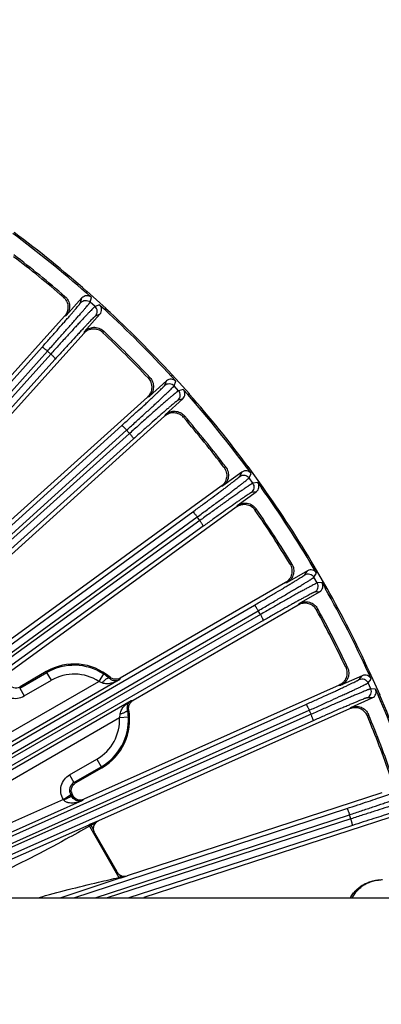
# Model space of a CAD drawing. Units: inches. Extents: x 0 to 17, y 0 to 11.
# Drawn here: x 5.1 to 5.7, y 7.5 to 9.2 of the extents above; entities that cross this region are included whole.
import ezdxf

# ---------------------------------------------------------------- set-up
doc = ezdxf.new("R2010")
doc.units = ezdxf.units.IN
doc.header["$LTSCALE"] = 0.935
doc.header["$MEASUREMENT"] = 0
doc.layers.get('0').update_dxf_attribs({"linetype": 'CONTINUOUS'})
doc.layers.add('7_ALL_FEATURES', color=7, linetype='CONTINUOUS')
doc.styles.get("Standard").update_dxf_attribs({"font": 'txt', "width": 0.8})
doc.styles.add('TEXTSTYLE_1', font='gdt', dxfattribs={"width": 0.8})
doc.dimstyles.new('DIMSTYLE_5', dxfattribs={"dimtxt": 0.25, "dimasz": 0.1875, "dimexe": 0.125, "dimexo": 0.0625, "dimgap": 0.09, "dimtad": 0, "dimtih": 1, "dimtoh": 1, "dimdec": 1, "dimlfac": 4, "dimzin": 4, "dimdsep": 46, "dimtxsty": 'STANDARD', "dimblk": '_FILLED', "dimblk1": '_FILLED', "dimblk2": '_FILLED', "dimcen": 0.09, "dimadec": 0, "dimazin": 0, "dimtp": 0.001, "dimtm": 0.001, "dimtfac": 1, "dimtdec": 1, "dimtmove": 0, "dimatfit": 2, "dimldrblk": '_FILLED', "dimfxl": 1, "dimtolj": 1, "dimtzin": 4, "dimarcsym": 0})

# ---------------------------------------------------------------- blocks, each defined once
blk = doc.blocks.new('_FILLED')
at = {"color": 0, "linetype": 'BYBLOCK'}
blk.add_solid([(0, 0), (-1, 0.1667), (-1, -0.1667)], dxfattribs=at)
blk = doc.blocks.new('*D10')
at = {"color": 2, "linetype": 'CONTINUOUS'}
for p, q in [((4.1952, 5.2375), (4.3312, 4.3272)), ((4.3312, 4.3272), (4.4562, 4.3272))]:
    blk.add_line(p, q, dxfattribs=at)
at = {"color": 2, "linetype": 'CONTINUOUS', "xscale": 0.1875, "yscale": 0.1875, "zscale": 0.1875, "rotation": 98.4978350535}
blk.add_blockref('_FILLED', (4.1952, 5.2375), dxfattribs=at)
at = {"color": 2, "linetype": 'CONTINUOUS', "insert": (4.5812, 4.4522), "char_height": 0.25, "width": 1.133333, "attachment_point": 1, "line_spacing_factor": 0.9, "style": 'TEXTSTYLE_1'}
blk.add_mtext('{\\Fgdt;n}\\Ftxt;16.0\\P[406]', dxfattribs=at)

msp = doc.modelspace()

# ---------------------------------------------------------------- linework, layer by layer
at = {"color": 7, "linetype": 'CONTINUOUS'}
msp.add_line((1.7727, 7.653), (6.0267, 7.653), dxfattribs=at)
at = {"color": 3, "linetype": 'CONTINUOUS'}
msp.add_open_spline([(5.6839, 7.6531), (5.6852, 7.6555), (5.6882, 7.66), (5.6936, 7.6662), (5.6998, 7.6715), (5.7065, 7.6761), (5.7139, 7.6797), (5.7216, 7.6823), (5.7296, 7.6839), (5.735, 7.6843), (5.7377, 7.6843)], degree=3, knots=[0, 0, 0, 0, 0.125192, 0.250321, 0.375388, 0.500397, 0.625349, 0.750246, 0.875171, 1, 1, 1, 1], dxfattribs=at)
at = {"color": 7, "linetype": 'CONTINUOUS'}
msp.add_open_spline([(5.7404, 7.6843), (5.7377, 7.6843), (5.7323, 7.6839), (5.7243, 7.6823), (5.7166, 7.6797), (5.7093, 7.6761), (5.7025, 7.6715), (5.6964, 7.6662), (5.691, 7.66), (5.6879, 7.6555), (5.6866, 7.6531)], degree=3, knots=[0, 0, 0, 0, 0.124829, 0.249754, 0.374651, 0.499603, 0.624612, 0.749679, 0.874808, 1, 1, 1, 1], dxfattribs=at)
at = {"layer": '7_ALL_FEATURES', "color": 9, "linetype": 'CONTINUOUS'}
for p, q in [((5.1797, 8.707), (5.1827, 8.7082)), ((5.2268, 8.6981), (5.229, 8.7062)), ((5.2102, 8.6972), (5.2125, 8.7054)), ((5.2354, 8.6903), (5.2268, 8.6981)), ((5.2433, 8.6934), (5.2354, 8.6903)), ((5.182, 8.6736), (5.1848, 8.6747)), ((5.2441, 8.6768), (5.2363, 8.6737)), ((5.2165, 8.6461), (5.2157, 8.6432)), ((5.2501, 8.6475), (5.2492, 8.6444)), ((5.1577, 8.6068), (4.5183, 7.8989)), ((4.5239, 7.93), (5.1425, 8.6192)), ((4.5333, 7.9229), (5.1519, 8.6121)), ((5.1577, 8.6068), (5.1519, 8.6121)), ((5.1657, 8.5982), (4.5264, 7.8903)), ((5.3286, 8.5651), (5.3317, 8.5659)), ((5.3579, 8.5521), (5.361, 8.56)), ((5.3745, 8.5512), (5.3776, 8.5591)), ((5.3822, 8.5426), (5.3745, 8.5512)), ((5.3904, 8.5449), (5.3822, 8.5426)), ((5.3274, 8.5315), (5.3303, 8.5323)), ((5.3895, 8.5283), (5.3814, 8.526)), ((5.3588, 8.5006), (5.3577, 8.4979)), ((5.3924, 8.4985), (5.3912, 8.4955)), ((5.2962, 8.4677), (4.5706, 7.8164)), ((4.5723, 7.8402), (5.2824, 8.4816)), ((4.5809, 7.8322), (5.291, 8.4735)), ((5.2962, 8.4677), (5.291, 8.4735)), ((5.3033, 8.4583), (4.5777, 7.807)), ((5.4619, 8.4083), (5.465, 8.4088)), ((5.4896, 8.3923), (5.4935, 8.3999)), ((5.506, 8.3897), (5.5099, 8.3973)), ((5.5128, 8.3804), (5.506, 8.3897)), ((5.5212, 8.3818), (5.5128, 8.3804)), ((5.4572, 8.3751), (5.4601, 8.3756)), ((5.5186, 8.3654), (5.5102, 8.364)), ((4.618, 7.7549), (5.4072, 8.3301)), ((5.4852, 8.3411), (5.4838, 8.3384)), ((5.5183, 8.3354), (5.5168, 8.3326)), ((5.4195, 8.3149), (4.6213, 7.7369)), ((4.6258, 7.746), (5.4149, 8.3212)), ((5.4195, 8.3149), (5.4149, 8.3212)), ((5.4255, 8.3048), (4.6274, 7.7268)), ((5.578, 8.2385), (5.5811, 8.2387)), ((5.6039, 8.2197), (5.6086, 8.2268)), ((5.5698, 8.2059), (5.5728, 8.2061)), ((5.62, 8.2154), (5.6246, 8.2225)), ((5.6258, 8.2054), (5.62, 8.2154)), ((5.6342, 8.2059), (5.6258, 8.2054)), ((5.6299, 8.1898), (5.6215, 8.1893)), ((4.6624, 7.6722), (5.5154, 8.1664)), ((4.6691, 7.6625), (5.5222, 8.1567)), ((5.5261, 8.15), (5.5222, 8.1567)), ((5.5941, 8.1692), (5.5925, 8.1667)), ((5.6265, 8.1601), (5.6247, 8.1575)), ((5.5261, 8.15), (4.6715, 7.6584)), ((5.531, 8.1393), (4.6857, 7.653)), ((5.1587, 8.0347), (5.1499, 8.05)), ((5.6757, 8.0574), (5.6789, 8.0573)), ((4.9519, 7.8652), (5.242, 8.0327)), ((5.2779, 8.0356), (4.9597, 7.8518)), ((5.1031, 8.0205), (5.151, 8.0482)), ((5.1108, 8.0071), (5.1587, 8.0347)), ((5.2504, 8.0457), (5.242, 8.0327)), ((5.2618, 8.0399), (5.2606, 8.0381)), ((5.2796, 8.0383), (5.2779, 8.0356)), ((5.6996, 8.0361), (5.7049, 8.0426)), ((5.7151, 8.0301), (5.7204, 8.0367)), ((5.1039, 8.0234), (5.1031, 8.0205)), ((5.1031, 8.0205), (5.1108, 8.0071)), ((5.6642, 8.0259), (5.6672, 8.0258)), ((5.7198, 8.0195), (5.7151, 8.0301)), ((5.7282, 8.0192), (5.7198, 8.0195)), ((4.9807, 7.8153), (5.299, 7.9991)), ((5.299, 7.9991), (5.3022, 7.9991)), ((5.7223, 8.0036), (5.7138, 8.004)), ((4.847, 7.653), (5.606, 7.9923)), ((4.8758, 7.653), (5.6117, 7.982)), ((5.2925, 7.9829), (5.2947, 7.9829)), ((5.6148, 7.9749), (5.6117, 7.982)), ((5.6845, 7.9868), (5.6826, 7.9845)), ((5.6148, 7.9749), (4.8889, 7.653)), ((5.6187, 7.9637), (4.9179, 7.653)), ((4.9885, 7.8019), (5.2786, 7.9694)), ((5.2786, 7.9694), (5.294, 7.9702)), ((5.7158, 7.9744), (5.7138, 7.972)), ((5.1908, 7.8686), (5.2387, 7.8963)), ((5.2387, 7.8963), (5.2475, 7.881)), ((5.1985, 7.8552), (5.2464, 7.8829)), ((5.1908, 7.8686), (5.1985, 7.8552)), ((5.2014, 7.8544), (5.1985, 7.8552)), ((5.1799, 7.8255), (5.0141, 7.7517)), ((5.1958, 7.8332), (5.1929, 7.834)), ((5.1947, 7.8309), (5.1961, 7.8327)), ((5.2158, 7.8263), (5.2137, 7.8236)), ((5.2137, 7.8236), (5.0204, 7.7375)), ((5.1981, 7.653), (5.6778, 7.8097)), ((5.2359, 7.653), (5.6824, 7.7988)), ((5.6848, 7.7914), (5.2565, 7.653)), ((5.6848, 7.7914), (5.6824, 7.7988)), ((5.2248, 7.7807), (5.0522, 7.7044)), ((5.2276, 7.782), (5.2248, 7.7807)), ((5.2273, 7.7799), (5.2255, 7.7788)), ((5.2255, 7.7788), (5.2775, 7.6886)), ((5.2283, 7.7804), (5.2273, 7.7799)), ((5.2416, 7.7882), (5.2276, 7.782)), ((5.2276, 7.782), (5.2283, 7.7804)), ((5.2283, 7.7804), (5.2324, 7.7733)), ((5.6875, 7.78), (5.2947, 7.653)), ((5.174, 7.653), (5.2781, 7.6872)), ((5.2781, 7.6872), (5.2803, 7.6879)), ((5.2786, 7.6933), (5.2809, 7.6893)), ((5.2798, 7.6891), (5.2809, 7.6893)), ((5.2803, 7.6879), (5.2812, 7.6882)), ((5.2809, 7.6893), (5.2836, 7.6899)), ((5.2812, 7.6882), (5.2809, 7.6893)), ((5.2812, 7.6882), (5.2917, 7.6916)), ((5.2836, 7.6899), (5.2917, 7.6916))]:
    msp.add_line(p, q, dxfattribs=at)
at = {"layer": '7_ALL_FEATURES', "color": 7, "linetype": 'CONTINUOUS'}
for p, q in [((5.2203, 8.7141), (5.2211, 8.717)), ((5.229, 8.7062), (5.2203, 8.7141)), ((5.2548, 8.6866), (5.2211, 8.717)), ((5.2125, 8.7054), (5.1848, 8.6747)), ((5.2433, 8.6934), (5.252, 8.6856)), ((5.182, 8.6736), (4.9091, 8.3704)), ((5.2165, 8.6461), (5.2441, 8.6768)), ((5.2548, 8.6866), (5.252, 8.6856)), ((5.2155, 8.643), (4.9261, 8.3217)), ((5.3697, 8.5678), (5.3708, 8.5706)), ((5.4011, 8.5369), (5.3708, 8.5706)), ((5.361, 8.56), (5.3303, 8.5323)), ((5.3776, 8.5591), (5.3697, 8.5678)), ((5.3904, 8.5449), (5.3983, 8.5361)), ((5.4011, 8.5369), (5.3983, 8.5361)), ((5.3274, 8.5315), (4.9898, 8.2275)), ((5.3588, 8.5006), (5.3895, 8.5283)), ((5.3575, 8.4977), (5.008, 8.183)), ((5.4935, 8.3999), (5.4601, 8.3756)), ((5.503, 8.4068), (5.5044, 8.4094)), ((5.5099, 8.3973), (5.503, 8.4068)), ((5.531, 8.3728), (5.5044, 8.4094)), ((5.5212, 8.3818), (5.5281, 8.3723)), ((5.4572, 8.3751), (5.0665, 8.0913)), ((5.4852, 8.3411), (5.5186, 8.3654)), ((5.531, 8.3728), (5.5281, 8.3723)), ((5.4835, 8.3383), (5.0867, 8.0499)), ((5.6086, 8.2268), (5.5728, 8.2061)), ((5.6188, 8.2326), (5.6204, 8.2351)), ((5.6246, 8.2225), (5.6188, 8.2326)), ((5.6431, 8.1959), (5.6204, 8.2351)), ((5.5698, 8.2059), (5.2796, 8.0383)), ((5.6342, 8.2059), (5.6401, 8.1957)), ((5.5941, 8.1692), (5.6299, 8.1898)), ((5.6431, 8.1959), (5.6401, 8.1957)), ((5.5922, 8.1665), (5.3022, 7.9991)), ((5.1499, 8.05), (5.1039, 8.0234)), ((5.7049, 8.0426), (5.6672, 8.0258)), ((5.7157, 8.0474), (5.7176, 8.0497)), ((5.7204, 8.0367), (5.7157, 8.0474)), ((5.736, 8.0083), (5.7176, 8.0497)), ((5.6642, 8.0259), (5.2158, 7.8263)), ((5.7282, 8.0192), (5.733, 8.0084)), ((5.6845, 7.9868), (5.7223, 8.0036)), ((5.736, 8.0083), (5.733, 8.0084)), ((5.6824, 7.9844), (5.2416, 7.7882)), ((5.2014, 7.8544), (5.2475, 7.881)), ((5.1799, 7.8255), (5.1929, 7.834)), ((5.1961, 7.8327), (5.1958, 7.8332)), ((5.7392, 7.837), (5.2917, 7.6916)), ((5.753, 7.7939), (5.3211, 7.6535)), ((5.2344, 7.7663), (5.2735, 7.6986))]:
    msp.add_line(p, q, dxfattribs=at)
for centre, radius, start, end in [((3.8997, 7.2155), 1.9973, 48.6117, 53.3883), ((3.8997, 7.2155), 2, 48.6488, 53.3512), ((3.9018, 7.2181), 1.9622, 49.3608, 52.6392), ((3.8997, 7.2155), 1.9683, 49.3203, 52.6797), ((3.8997, 7.2155), 1.9973, 42.6117, 47.3883), ((3.8997, 7.2155), 2, 42.6488, 47.3512), ((3.902, 7.2178), 1.9622, 43.3608, 46.6392), ((3.8997, 7.2155), 1.9683, 43.3203, 46.6797), ((3.8997, 7.2155), 1.9973, 36.6117, 41.3883), ((3.8997, 7.2155), 2, 36.6488, 41.3512), ((3.9023, 7.2176), 1.9622, 37.3608, 40.6392), ((3.8997, 7.2155), 1.9683, 37.3203, 40.6797), ((3.8997, 7.2155), 1.9973, 30.6117, 35.3883), ((3.8997, 7.2155), 2, 30.6488, 35.3512), ((3.9025, 7.2173), 1.9622, 31.3608, 34.6392), ((3.8997, 7.2155), 1.9683, 31.3203, 34.6797), ((3.8997, 7.2155), 1.9973, 24.6117, 29.3883), ((3.8997, 7.2155), 2, 24.6488, 29.3512), ((3.9026, 7.217), 1.9622, 25.3608, 28.6392), ((3.8997, 7.2155), 1.9683, 25.3203, 28.6797), ((5.1987, 7.9655), 0.0976, 49.7148, 120), ((5.202, 7.9705), 0.0894, 49.0133, 57.2138), ((5.0961, 8.0368), 0.0155, 209.9858, 300.0142), ((3.8997, 7.2155), 1.9973, 18.6117, 23.3883), ((3.8997, 7.2155), 2, 18.6488, 23.3512), ((5.1987, 7.9655), 0.0976, 300, 10.2852), ((5.2048, 7.9658), 0.0893, 2.7793, 10.9938), ((3.9028, 7.2167), 1.9622, 19.3608, 22.6392), ((3.8997, 7.2155), 1.9683, 19.3203, 22.6797), ((5.2093, 7.841), 0.0156, 187.5432, 209.933), ((5.2095, 7.8404), 0.0155, 209.999, 294.0268), ((5.2479, 7.774), 0.0155, 182.5275, 210.012), ((5.2869, 7.7064), 0.0155, 209.9893, 237.4784), ((5.2868, 7.7063), 0.0154, 237.5012, 241.1338), ((5.2869, 7.7064), 0.0156, 241.1333, 245.2317), ((5.287, 7.7064), 0.0156, 245.2291, 251.2854), ((5.2869, 7.7063), 0.0155, 251.2882, 254.1217), ((5.2869, 7.7064), 0.0155, 254.1512, 288.0032)]:
    msp.add_arc(centre, radius, start, end, dxfattribs=at)
at = {"layer": '7_ALL_FEATURES', "color": 9, "linetype": 'CONTINUOUS'}
for centre, radius, start, end in [((5.1987, 7.9655), 0.0954, 57.2082, 120), ((5.1987, 7.9655), 0.0799, 57.2082, 120), ((5.0953, 8.0339), 0.031, 208.3326, 300.0028), ((5.1987, 7.9655), 0.0799, 300.0002, 2.7918), ((5.1987, 7.9655), 0.0954, 300.0002, 2.7918), ((5.2062, 7.8418), 0.0155, 119.8964, 210.1194), ((4.9876, 7.6865), 0.2373, 35.5343, 35.8694), ((4.4197, 7.3866), 0.8933, 29.8249, 30.0576), ((1.9476, 13.4331), 6.5357, 300.12962, 300.2643), ((5.3866, 7.2103), 0.4906, 102.5787, 102.8454)]:
    msp.add_arc(centre, radius, start, end, dxfattribs=at)
at = {"layer": '7_ALL_FEATURES', "color": 7, "linetype": 'CONTINUOUS'}
for centre, major_axis, ratio, start_param, end_param in [((5.2212, 8.6975), (0.0031, 0.0113), 0.999239, -0.463221, 1.106966), ((5.2354, 8.6847), (0.0109, 0.0043), 0.999239, -1.106966, 0.463221), ((5.3689, 8.5512), (0.0043, 0.0109), 0.999239, -0.463221, 1.106966), ((5.3817, 8.537), (0.0113, 0.0031), 0.999239, -1.106966, 0.463221), ((5.5004, 8.3904), (0.0054, 0.0104), 0.999239, -0.463221, 1.106966), ((5.5117, 8.3749), (0.0116, 0.0019), 0.999239, -1.106966, 0.463221), ((5.6145, 8.2166), (0.00648, 0.00981), 0.999239, -0.463221, 1.106966), ((5.624, 8.2), (0.0117, 0.0007), 0.999239, -1.106966, 0.463221), ((5.7097, 8.0319), (0.00747, 0.00908), 0.999239, -0.463221, 1.106966), ((5.7175, 8.0144), (0.0117, -0.0005), 0.999239, -1.106966, 0.463221), ((5.2479, 7.774), (0.0151, -0.0038), 0.998821, 2.235786, 3.43055)]:
    msp.add_ellipse(centre, major_axis=major_axis, ratio=ratio, start_param=start_param, end_param=end_param, dxfattribs=at)
for points, knots in [([(5.1797, 8.707), (5.1821, 8.705), (5.186, 8.7), (5.1881, 8.6923), (5.1879, 8.686), (5.1868, 8.6815), (5.1849, 8.6772), (5.1831, 8.6747), (5.182, 8.6736)], [0, 0, 0, 0, 0.249903, 0.500127, 0.625995, 0.751295, 0.875478, 1, 1, 1, 1]), ([(5.1827, 8.7082), (5.185, 8.7062), (5.189, 8.7011), (5.1914, 8.6919), (5.1901, 8.6825), (5.1869, 8.677), (5.1848, 8.6747)], [0, 0, 0, 0, 0.250008, 0.499954, 0.749936, 1, 1, 1, 1]), ([(5.2491, 8.6446), (5.2468, 8.6467), (5.2414, 8.6501), (5.2334, 8.6513), (5.2272, 8.6503), (5.2228, 8.6487), (5.2188, 8.6463), (5.2165, 8.6442), (5.2155, 8.643)], [0, 0, 0, 0, 0.249753, 0.499975, 0.625862, 0.751093, 0.875301, 1, 1, 1, 1]), ([(5.2165, 8.6461), (5.2186, 8.6484), (5.2237, 8.6522), (5.233, 8.6545), (5.2424, 8.653), (5.2478, 8.6496), (5.2501, 8.6475)], [0, 0, 0, 0, 0.250037, 0.5, 0.749964, 1, 1, 1, 1]), ([(5.3286, 8.5651), (5.3307, 8.5628), (5.3342, 8.5574), (5.3355, 8.5495), (5.3346, 8.5433), (5.333, 8.5389), (5.3307, 8.5349), (5.3286, 8.5326), (5.3274, 8.5315)], [0, 0, 0, 0, 0.249903, 0.500127, 0.625995, 0.751295, 0.875478, 1, 1, 1, 1]), ([(5.3317, 8.5659), (5.3338, 8.5637), (5.3372, 8.5582), (5.3387, 8.5488), (5.3364, 8.5395), (5.3326, 8.5344), (5.3303, 8.5323)], [0, 0, 0, 0, 0.250044, 0.500014, 0.749977, 1, 1, 1, 1]), ([(5.3911, 8.4957), (5.389, 8.4981), (5.384, 8.502), (5.3762, 8.504), (5.3699, 8.5037), (5.3654, 8.5026), (5.3612, 8.5006), (5.3587, 8.4987), (5.3575, 8.4977)], [0, 0, 0, 0, 0.249753, 0.499975, 0.625862, 0.751093, 0.875301, 1, 1, 1, 1]), ([(5.3588, 8.5006), (5.3611, 8.5027), (5.3666, 8.506), (5.3761, 8.5073), (5.3853, 8.5048), (5.3903, 8.5009), (5.3924, 8.4985)], [0, 0, 0, 0, 0.250037, 0.5, 0.749963, 1, 1, 1, 1]), ([(5.4619, 8.4083), (5.4637, 8.4058), (5.4666, 8.4001), (5.467, 8.3921), (5.4655, 8.3861), (5.4635, 8.3818), (5.4607, 8.3781), (5.4584, 8.376), (5.4572, 8.3751)], [0, 0, 0, 0, 0.249903, 0.500127, 0.625995, 0.751295, 0.875478, 1, 1, 1, 1]), ([(5.465, 8.4088), (5.4669, 8.4064), (5.4697, 8.4006), (5.4702, 8.3911), (5.4669, 8.3821), (5.4626, 8.3774), (5.4601, 8.3756)], [0, 0, 0, 0, 0.250056, 0.500035, 0.749989, 1, 1, 1, 1]), ([(5.4852, 8.3411), (5.4877, 8.3429), (5.4935, 8.3456), (5.503, 8.3459), (5.5119, 8.3424), (5.5165, 8.338), (5.5183, 8.3354)], [0, 0, 0, 0, 0.250037, 0.5, 0.749963, 1, 1, 1, 1]), ([(5.5167, 8.3328), (5.515, 8.3354), (5.5103, 8.3398), (5.5028, 8.3426), (5.4965, 8.343), (5.4919, 8.3423), (5.4875, 8.3408), (5.4848, 8.3392), (5.4835, 8.3383)], [0, 0, 0, 0, 0.249753, 0.499975, 0.625862, 0.751093, 0.875301, 1, 1, 1, 1]), ([(5.578, 8.2385), (5.5796, 8.2358), (5.5818, 8.2298), (5.5814, 8.2218), (5.5793, 8.216), (5.5768, 8.212), (5.5737, 8.2085), (5.5712, 8.2067), (5.5698, 8.2059)], [0, 0, 0, 0, 0.249903, 0.500127, 0.625995, 0.751295, 0.875478, 1, 1, 1, 1]), ([(5.5811, 8.2387), (5.5828, 8.236), (5.5849, 8.23), (5.5844, 8.2205), (5.5803, 8.2119), (5.5755, 8.2077), (5.5728, 8.2061)], [0, 0, 0, 0, 0.250056, 0.500033, 0.749975, 1, 1, 1, 1]), ([(5.5941, 8.1692), (5.5968, 8.1707), (5.6029, 8.1728), (5.6124, 8.1721), (5.6209, 8.1677), (5.625, 8.1628), (5.6265, 8.1601)], [0, 0, 0, 0, 0.250037, 0.5, 0.749963, 1, 1, 1, 1]), ([(5.6246, 8.1577), (5.6232, 8.1604), (5.619, 8.1653), (5.6118, 8.1689), (5.6057, 8.1699), (5.601, 8.1697), (5.5964, 8.1686), (5.5936, 8.1673), (5.5922, 8.1665)], [0, 0, 0, 0, 0.249753, 0.499975, 0.625862, 0.751093, 0.875301, 1, 1, 1, 1]), ([(5.6757, 8.0574), (5.677, 8.0546), (5.6786, 8.0484), (5.6774, 8.0405), (5.6747, 8.0349), (5.6718, 8.0312), (5.6683, 8.0281), (5.6656, 8.0265), (5.6642, 8.0259)], [0, 0, 0, 0, 0.249903, 0.500127, 0.625995, 0.751295, 0.875478, 1, 1, 1, 1]), ([(5.6789, 8.0573), (5.6802, 8.0545), (5.6818, 8.0483), (5.6803, 8.0389), (5.6752, 8.0308), (5.67, 8.0271), (5.6672, 8.0258)], [0, 0, 0, 0, 0.250044, 0.500012, 0.749964, 1, 1, 1, 1]), ([(5.2796, 8.0383), (5.2782, 8.0376), (5.2752, 8.0364), (5.2704, 8.0361), (5.2657, 8.0372), (5.263, 8.0389), (5.2618, 8.0399)], [0, 0, 0, 0, 0.249837, 0.499999, 0.750163, 1, 1, 1, 1]), ([(5.2947, 7.9829), (5.2944, 7.9845), (5.2944, 7.9877), (5.2957, 7.9923), (5.2983, 7.9963), (5.3009, 7.9983), (5.3022, 7.9991)], [0, 0, 0, 0, 0.249837, 0.500001, 0.750163, 1, 1, 1, 1]), ([(5.7137, 7.9722), (5.7125, 7.9751), (5.7089, 7.9803), (5.7021, 7.9847), (5.6961, 7.9863), (5.6914, 7.9867), (5.6867, 7.986), (5.6838, 7.985), (5.6824, 7.9844)], [0, 0, 0, 0, 0.249753, 0.499975, 0.625862, 0.751093, 0.875301, 1, 1, 1, 1]), ([(5.6845, 7.9868), (5.6874, 7.9881), (5.6936, 7.9895), (5.703, 7.9878), (5.711, 7.9826), (5.7146, 7.9773), (5.7158, 7.9744)], [0, 0, 0, 0, 0.250037, 0.5, 0.749963, 1, 1, 1, 1]), ([(5.1938, 7.839), (5.1936, 7.8405), (5.1937, 7.8436), (5.1951, 7.848), (5.1977, 7.8517), (5.2001, 7.8537), (5.2014, 7.8544)], [0, 0, 0, 0, 0.250061, 0.499915, 0.75016, 1, 1, 1, 1])]:
    msp.add_open_spline(points, degree=3, knots=knots, dxfattribs=at)
at = {"layer": '7_ALL_FEATURES', "color": 9, "linetype": 'CONTINUOUS'}
for points, knots in [([(5.1425, 8.6192), (5.147, 8.6241), (5.1557, 8.6339), (5.1683, 8.6481), (5.1782, 8.6593), (5.1854, 8.6675), (5.1903, 8.6731), (5.1946, 8.6782), (5.1985, 8.6827), (5.2019, 8.6867), (5.2047, 8.69), (5.2067, 8.6924), (5.208, 8.694), (5.2087, 8.695), (5.2093, 8.6958), (5.2097, 8.6964), (5.21, 8.6968), (5.2102, 8.6971), (5.2102, 8.6972)], [0, 0, 0, 0, 0.194964, 0.38056, 0.550484, 0.627865, 0.699332, 0.764272, 0.822179, 0.872576, 0.915045, 0.949262, 0.963177, 0.974921, 0.984481, 0.991847, 0.997013, 1, 1, 1, 1]), ([(5.1519, 8.6121), (5.1569, 8.6176), (5.1665, 8.6283), (5.1804, 8.644), (5.1913, 8.6563), (5.1993, 8.6654), (5.2047, 8.6716), (5.2095, 8.6771), (5.2138, 8.6821), (5.2175, 8.6865), (5.2207, 8.6902), (5.2228, 8.6928), (5.2243, 8.6946), (5.2251, 8.6957), (5.2258, 8.6965), (5.2263, 8.6972), (5.2266, 8.6977), (5.2268, 8.698), (5.2268, 8.6981)], [0, 0, 0, 0, 0.194981, 0.380594, 0.550528, 0.627912, 0.699384, 0.764329, 0.822241, 0.872639, 0.915104, 0.949314, 0.963227, 0.974969, 0.984525, 0.991884, 0.997039, 1, 1, 1, 1]), ([(5.2354, 8.6903), (5.2353, 8.6903), (5.235, 8.6901), (5.2346, 8.6897), (5.234, 8.6891), (5.2332, 8.6884), (5.2322, 8.6875), (5.2306, 8.6859), (5.2282, 8.6834), (5.2248, 8.6799), (5.2209, 8.6757), (5.2164, 8.671), (5.2113, 8.6655), (5.2058, 8.6596), (5.1976, 8.6507), (5.1865, 8.6386), (5.1724, 8.6231), (5.1626, 8.6124), (5.1577, 8.6068)], [0, 0, 0, 0, 0.002961, 0.008116, 0.015475, 0.025031, 0.036773, 0.050686, 0.084896, 0.127361, 0.177759, 0.235671, 0.300616, 0.372088, 0.449472, 0.619406, 0.805019, 1, 1, 1, 1]), ([(5.2102, 8.6972), (5.2112, 8.6983), (5.2137, 8.7002), (5.2183, 8.7014), (5.2229, 8.7007), (5.2257, 8.6991), (5.2268, 8.6981)], [0, 0, 0, 0, 0.249672, 0.499925, 0.750223, 1, 1, 1, 1]), ([(5.2363, 8.6737), (5.2373, 8.6749), (5.2389, 8.6776), (5.2396, 8.6822), (5.2384, 8.6868), (5.2365, 8.6893), (5.2354, 8.6903)], [0, 0, 0, 0, 0.249671, 0.499924, 0.750223, 1, 1, 1, 1]), ([(5.2363, 8.6737), (5.2362, 8.6737), (5.2359, 8.6735), (5.2355, 8.6732), (5.235, 8.6727), (5.2342, 8.672), (5.2334, 8.6712), (5.2319, 8.6697), (5.2297, 8.6675), (5.2266, 8.6644), (5.2231, 8.6606), (5.219, 8.6563), (5.2144, 8.6514), (5.2094, 8.646), (5.2019, 8.6379), (5.1918, 8.6269), (5.179, 8.6129), (5.1702, 8.6032), (5.1657, 8.5982)], [0, 0, 0, 0, 0.002987, 0.008153, 0.015519, 0.025079, 0.036823, 0.050738, 0.084955, 0.127424, 0.177821, 0.235728, 0.300668, 0.372135, 0.449516, 0.61944, 0.805036, 1, 1, 1, 1]), ([(5.1425, 8.6192), (5.1425, 8.6192), (5.1426, 8.6192), (5.143, 8.6191), (5.1436, 8.6187), (5.1445, 8.6181), (5.1457, 8.6173), (5.147, 8.6162), (5.1486, 8.6149), (5.1502, 8.6135), (5.1513, 8.6126), (5.1519, 8.6121)], [0, 0, 0, 0, 0.010471, 0.02821, 0.088624, 0.182048, 0.305804, 0.455358, 0.625772, 0.810078, 1, 1, 1, 1]), ([(5.1657, 8.5982), (5.1657, 8.5983), (5.1657, 8.5984), (5.1656, 8.5987), (5.1652, 8.5993), (5.1645, 8.6001), (5.1635, 8.6012), (5.1623, 8.6025), (5.1609, 8.6039), (5.1593, 8.6053), (5.1582, 8.6063), (5.1577, 8.6068)], [0, 0, 0, 0, 0.010471, 0.02821, 0.088624, 0.182049, 0.305805, 0.455359, 0.625772, 0.810078, 1, 1, 1, 1]), ([(5.2824, 8.4816), (5.2874, 8.4861), (5.2971, 8.4949), (5.3111, 8.5076), (5.3221, 8.5177), (5.3302, 8.5252), (5.3355, 8.5302), (5.3404, 8.5348), (5.3448, 8.5389), (5.3485, 8.5425), (5.3517, 8.5455), (5.3539, 8.5477), (5.3553, 8.5492), (5.3562, 8.5501), (5.3569, 8.5508), (5.3574, 8.5513), (5.3577, 8.5518), (5.3579, 8.552), (5.3579, 8.5521)], [0, 0, 0, 0, 0.194964, 0.38056, 0.550484, 0.627865, 0.699332, 0.764272, 0.822179, 0.872576, 0.915045, 0.949262, 0.963177, 0.974921, 0.984481, 0.991847, 0.997013, 1, 1, 1, 1]), ([(5.291, 8.4735), (5.2965, 8.4785), (5.3072, 8.4882), (5.3227, 8.5023), (5.3349, 8.5134), (5.3438, 8.5216), (5.3497, 8.5272), (5.3551, 8.5322), (5.3599, 8.5367), (5.3641, 8.5407), (5.3676, 8.544), (5.37, 8.5464), (5.3716, 8.548), (5.3726, 8.549), (5.3733, 8.5498), (5.3739, 8.5504), (5.3743, 8.5509), (5.3744, 8.5511), (5.3745, 8.5512)], [0, 0, 0, 0, 0.194981, 0.380594, 0.550528, 0.627912, 0.699384, 0.764329, 0.822241, 0.872639, 0.915104, 0.949314, 0.963227, 0.974969, 0.984525, 0.991884, 0.997039, 1, 1, 1, 1]), ([(5.3579, 8.5521), (5.359, 8.5531), (5.3617, 8.5547), (5.3664, 8.5554), (5.3709, 8.5542), (5.3735, 8.5524), (5.3745, 8.5512)], [0, 0, 0, 0, 0.249672, 0.499925, 0.750223, 1, 1, 1, 1]), ([(5.3822, 8.5426), (5.3821, 8.5426), (5.3819, 8.5424), (5.3814, 8.5421), (5.3807, 8.5416), (5.3798, 8.5409), (5.3788, 8.5401), (5.377, 8.5387), (5.3744, 8.5365), (5.3707, 8.5334), (5.3663, 8.5296), (5.3613, 8.5253), (5.3557, 8.5205), (5.3496, 8.5152), (5.3405, 8.5072), (5.3282, 8.4963), (5.3125, 8.4823), (5.3017, 8.4727), (5.2962, 8.4677)], [0, 0, 0, 0, 0.002961, 0.008116, 0.015475, 0.025031, 0.036773, 0.050686, 0.084896, 0.127361, 0.177759, 0.235671, 0.300616, 0.372088, 0.449472, 0.619406, 0.805019, 1, 1, 1, 1]), ([(5.3814, 8.526), (5.3825, 8.5271), (5.3844, 8.5296), (5.3855, 8.5341), (5.3849, 8.5388), (5.3833, 8.5415), (5.3822, 8.5426)], [0, 0, 0, 0, 0.249671, 0.499924, 0.750223, 1, 1, 1, 1]), ([(5.3814, 8.526), (5.3813, 8.526), (5.381, 8.5259), (5.3806, 8.5256), (5.38, 8.5251), (5.3792, 8.5245), (5.3782, 8.5238), (5.3766, 8.5225), (5.3742, 8.5205), (5.3708, 8.5177), (5.3669, 8.5143), (5.3623, 8.5105), (5.3573, 8.5061), (5.3517, 8.5012), (5.3435, 8.494), (5.3323, 8.4841), (5.3181, 8.4715), (5.3083, 8.4628), (5.3033, 8.4583)], [0, 0, 0, 0, 0.002987, 0.008153, 0.015519, 0.025079, 0.036823, 0.050738, 0.084955, 0.127424, 0.177821, 0.235728, 0.300668, 0.372135, 0.449516, 0.61944, 0.805036, 1, 1, 1, 1]), ([(5.2824, 8.4816), (5.2824, 8.4816), (5.2826, 8.4816), (5.2829, 8.4814), (5.2834, 8.481), (5.2843, 8.4803), (5.2854, 8.4794), (5.2866, 8.4781), (5.288, 8.4767), (5.2895, 8.4752), (5.2905, 8.4741), (5.291, 8.4735)], [0, 0, 0, 0, 0.010471, 0.02821, 0.088624, 0.182048, 0.305804, 0.455358, 0.625772, 0.810078, 1, 1, 1, 1]), ([(5.3033, 8.4583), (5.3033, 8.4583), (5.3033, 8.4585), (5.3032, 8.4588), (5.3029, 8.4594), (5.3023, 8.4603), (5.3014, 8.4615), (5.3004, 8.4629), (5.2991, 8.4644), (5.2977, 8.4661), (5.2967, 8.4672), (5.2962, 8.4677)], [0, 0, 0, 0, 0.010471, 0.02821, 0.088624, 0.182049, 0.305805, 0.455359, 0.625772, 0.810078, 1, 1, 1, 1]), ([(5.4072, 8.3301), (5.4126, 8.334), (5.4232, 8.3418), (5.4384, 8.353), (5.4504, 8.3619), (5.4592, 8.3685), (5.4651, 8.3729), (5.4704, 8.377), (5.4752, 8.3806), (5.4793, 8.3838), (5.4827, 8.3865), (5.4852, 8.3884), (5.4868, 8.3897), (5.4877, 8.3905), (5.4884, 8.3911), (5.489, 8.3917), (5.4894, 8.392), (5.4896, 8.3923), (5.4896, 8.3923)], [0, 0, 0, 0, 0.194964, 0.38056, 0.550484, 0.627865, 0.699332, 0.764272, 0.822179, 0.872576, 0.915045, 0.949262, 0.963177, 0.974921, 0.984481, 0.991847, 0.997013, 1, 1, 1, 1]), ([(5.4149, 8.3212), (5.4209, 8.3255), (5.4326, 8.3341), (5.4494, 8.3465), (5.4627, 8.3563), (5.4724, 8.3635), (5.4789, 8.3684), (5.4848, 8.3729), (5.49, 8.3769), (5.4946, 8.3803), (5.4984, 8.3833), (5.5011, 8.3854), (5.5029, 8.3869), (5.5039, 8.3877), (5.5047, 8.3884), (5.5053, 8.389), (5.5058, 8.3894), (5.506, 8.3896), (5.506, 8.3897)], [0, 0, 0, 0, 0.194981, 0.380594, 0.550528, 0.627912, 0.699384, 0.764329, 0.822241, 0.872639, 0.915104, 0.949314, 0.963227, 0.974969, 0.984525, 0.991884, 0.997039, 1, 1, 1, 1]), ([(5.5128, 8.3804), (5.5127, 8.3804), (5.5124, 8.3802), (5.5119, 8.38), (5.5112, 8.3795), (5.5103, 8.379), (5.5091, 8.3782), (5.5072, 8.377), (5.5044, 8.3751), (5.5004, 8.3724), (5.4956, 8.3691), (5.4902, 8.3654), (5.4842, 8.3612), (5.4775, 8.3565), (5.4676, 8.3495), (5.4542, 8.3399), (5.4372, 8.3277), (5.4255, 8.3192), (5.4195, 8.3149)], [0, 0, 0, 0, 0.002961, 0.008116, 0.015475, 0.025031, 0.036773, 0.050686, 0.084896, 0.127361, 0.177759, 0.235671, 0.300616, 0.372088, 0.449472, 0.619406, 0.805019, 1, 1, 1, 1]), ([(5.4896, 8.3923), (5.4909, 8.3932), (5.4937, 8.3946), (5.4984, 8.3947), (5.5028, 8.3931), (5.5051, 8.391), (5.506, 8.3897)], [0, 0, 0, 0, 0.249672, 0.499925, 0.750223, 1, 1, 1, 1]), ([(5.5102, 8.364), (5.5115, 8.3649), (5.5136, 8.3672), (5.5152, 8.3716), (5.515, 8.3763), (5.5137, 8.3791), (5.5128, 8.3804)], [0, 0, 0, 0, 0.249671, 0.499924, 0.750223, 1, 1, 1, 1]), ([(5.5102, 8.364), (5.5101, 8.364), (5.5099, 8.3638), (5.5094, 8.3636), (5.5087, 8.3632), (5.5079, 8.3627), (5.5069, 8.3621), (5.5051, 8.361), (5.5025, 8.3592), (5.4989, 8.3568), (5.4946, 8.3539), (5.4897, 8.3505), (5.4842, 8.3467), (5.4782, 8.3424), (5.4692, 8.3361), (5.457, 8.3274), (5.4416, 8.3164), (5.431, 8.3087), (5.4255, 8.3048)], [0, 0, 0, 0, 0.002987, 0.008153, 0.015519, 0.025079, 0.036823, 0.050738, 0.084955, 0.127424, 0.177821, 0.235728, 0.300668, 0.372135, 0.449516, 0.61944, 0.805036, 1, 1, 1, 1]), ([(5.4072, 8.3301), (5.4072, 8.3301), (5.4073, 8.3301), (5.4076, 8.3299), (5.4081, 8.3295), (5.4089, 8.3287), (5.4099, 8.3276), (5.411, 8.3262), (5.4123, 8.3247), (5.4136, 8.323), (5.4145, 8.3218), (5.4149, 8.3212)], [0, 0, 0, 0, 0.010471, 0.02821, 0.088624, 0.182048, 0.305804, 0.455358, 0.625772, 0.810078, 1, 1, 1, 1]), ([(5.4255, 8.3048), (5.4256, 8.3048), (5.4256, 8.3049), (5.4255, 8.3053), (5.4252, 8.3059), (5.4247, 8.3069), (5.424, 8.3081), (5.4231, 8.3096), (5.422, 8.3113), (5.4208, 8.3131), (5.4199, 8.3143), (5.4195, 8.3149)], [0, 0, 0, 0, 0.010471, 0.02821, 0.088624, 0.182049, 0.305805, 0.455359, 0.625772, 0.810078, 1, 1, 1, 1]), ([(5.5154, 8.1664), (5.5212, 8.1698), (5.5326, 8.1764), (5.5489, 8.1859), (5.5618, 8.1935), (5.5712, 8.1992), (5.5775, 8.203), (5.5832, 8.2064), (5.5883, 8.2095), (5.5928, 8.2122), (5.5965, 8.2146), (5.5991, 8.2163), (5.6008, 8.2174), (5.6018, 8.2181), (5.6026, 8.2186), (5.6032, 8.2191), (5.6037, 8.2194), (5.6039, 8.2196), (5.6039, 8.2197)], [0, 0, 0, 0, 0.194964, 0.38056, 0.550484, 0.627865, 0.699332, 0.764272, 0.822179, 0.872576, 0.915045, 0.949262, 0.963177, 0.974921, 0.984481, 0.991847, 0.997013, 1, 1, 1, 1]), ([(5.5222, 8.1567), (5.5286, 8.1605), (5.5411, 8.1677), (5.5592, 8.1783), (5.5733, 8.1867), (5.5838, 8.1929), (5.5907, 8.197), (5.5971, 8.2008), (5.6027, 8.2043), (5.6076, 8.2073), (5.6117, 8.2098), (5.6146, 8.2116), (5.6165, 8.2129), (5.6176, 8.2136), (5.6185, 8.2142), (5.6192, 8.2147), (5.6197, 8.2151), (5.6199, 8.2153), (5.62, 8.2154)], [0, 0, 0, 0, 0.194981, 0.380594, 0.550528, 0.627912, 0.699384, 0.764329, 0.822241, 0.872639, 0.915104, 0.949314, 0.963227, 0.974969, 0.984525, 0.991884, 0.997039, 1, 1, 1, 1]), ([(5.6258, 8.2054), (5.6256, 8.2054), (5.6253, 8.2053), (5.6248, 8.205), (5.624, 8.2047), (5.6231, 8.2042), (5.6219, 8.2036), (5.6198, 8.2026), (5.6168, 8.201), (5.6125, 8.1987), (5.6075, 8.196), (5.6017, 8.1928), (5.5952, 8.1893), (5.5881, 8.1853), (5.5776, 8.1794), (5.5632, 8.1713), (5.545, 8.1609), (5.5325, 8.1537), (5.5261, 8.15)], [0, 0, 0, 0, 0.002961, 0.008116, 0.015475, 0.025031, 0.036773, 0.050686, 0.084896, 0.127361, 0.177759, 0.235671, 0.300616, 0.372088, 0.449472, 0.619406, 0.805019, 1, 1, 1, 1]), ([(5.6039, 8.2197), (5.6052, 8.2205), (5.6082, 8.2215), (5.6129, 8.2212), (5.6171, 8.2191), (5.6192, 8.2167), (5.62, 8.2154)], [0, 0, 0, 0, 0.249672, 0.499925, 0.750223, 1, 1, 1, 1]), ([(5.6215, 8.1893), (5.6228, 8.1901), (5.6251, 8.1922), (5.6272, 8.1964), (5.6275, 8.2011), (5.6265, 8.2041), (5.6258, 8.2054)], [0, 0, 0, 0, 0.249671, 0.499924, 0.750223, 1, 1, 1, 1]), ([(5.6215, 8.1893), (5.6214, 8.1893), (5.6211, 8.1892), (5.6206, 8.1891), (5.6199, 8.1887), (5.619, 8.1883), (5.6179, 8.1878), (5.6161, 8.1869), (5.6133, 8.1854), (5.6094, 8.1834), (5.6048, 8.1809), (5.5996, 8.1781), (5.5937, 8.1748), (5.5873, 8.1713), (5.5777, 8.1659), (5.5647, 8.1586), (5.5482, 8.1492), (5.5369, 8.1427), (5.531, 8.1393)], [0, 0, 0, 0, 0.002987, 0.008153, 0.015519, 0.025079, 0.036823, 0.050738, 0.084955, 0.127424, 0.177821, 0.235728, 0.300668, 0.372135, 0.449516, 0.61944, 0.805036, 1, 1, 1, 1]), ([(5.5154, 8.1664), (5.5154, 8.1664), (5.5156, 8.1664), (5.5158, 8.1662), (5.5163, 8.1657), (5.517, 8.1648), (5.5178, 8.1636), (5.5188, 8.1622), (5.5199, 8.1605), (5.521, 8.1587), (5.5218, 8.1574), (5.5222, 8.1567)], [0, 0, 0, 0, 0.010471, 0.02821, 0.088624, 0.182048, 0.305804, 0.455358, 0.625772, 0.810078, 1, 1, 1, 1]), ([(5.531, 8.1393), (5.5311, 8.1393), (5.5311, 8.1395), (5.5311, 8.1398), (5.5309, 8.1405), (5.5305, 8.1415), (5.5299, 8.1428), (5.5291, 8.1444), (5.5282, 8.1462), (5.5272, 8.1481), (5.5264, 8.1494), (5.5261, 8.15)], [0, 0, 0, 0, 0.010471, 0.02821, 0.088624, 0.182049, 0.305805, 0.455359, 0.625772, 0.810078, 1, 1, 1, 1]), ([(5.242, 8.0327), (5.2425, 8.0326), (5.2446, 8.032), (5.2467, 8.0312), (5.2481, 8.0305)], [0, 0, 0, 0, 0.252709, 1, 1, 1, 1]), ([(5.2606, 8.0381), (5.2601, 8.0384), (5.2587, 8.0384), (5.2571, 8.0378), (5.2555, 8.0369), (5.2537, 8.0357), (5.2512, 8.0336), (5.2493, 8.0318), (5.2481, 8.0305)], [0, 0, 0, 0, 0.132492, 0.230339, 0.350641, 0.49151, 0.650085, 1, 1, 1, 1]), ([(5.2481, 8.0305), (5.2493, 8.03), (5.252, 8.0292), (5.2572, 8.0288), (5.2637, 8.0297), (5.2711, 8.0321), (5.2757, 8.0343), (5.2779, 8.0356)], [0, 0, 0, 0, 0.130494, 0.257954, 0.507672, 0.754468, 1, 1, 1, 1]), ([(5.2606, 8.0381), (5.2621, 8.0367), (5.2653, 8.0348), (5.2702, 8.0338), (5.2743, 8.0341), (5.2768, 8.035), (5.2779, 8.0356)], [0, 0, 0, 0, 0.327304, 0.579433, 0.797221, 1, 1, 1, 1]), ([(5.606, 7.9923), (5.6121, 7.995), (5.624, 8.0004), (5.6413, 8.0082), (5.6549, 8.0144), (5.6649, 8.0191), (5.6715, 8.0222), (5.6776, 8.025), (5.683, 8.0276), (5.6877, 8.0298), (5.6916, 8.0317), (5.6944, 8.0331), (5.6962, 8.0341), (5.6973, 8.0347), (5.6982, 8.0351), (5.6988, 8.0355), (5.6993, 8.0358), (5.6995, 8.036), (5.6996, 8.0361)], [0, 0, 0, 0, 0.194964, 0.38056, 0.550484, 0.627865, 0.699332, 0.764272, 0.822179, 0.872576, 0.915045, 0.949262, 0.963177, 0.974921, 0.984481, 0.991847, 0.997013, 1, 1, 1, 1]), ([(5.6996, 8.0361), (5.701, 8.0367), (5.704, 8.0374), (5.7087, 8.0366), (5.7126, 8.0341), (5.7144, 8.0315), (5.7151, 8.0301)], [0, 0, 0, 0, 0.249672, 0.499925, 0.750223, 1, 1, 1, 1]), ([(5.6117, 7.982), (5.6184, 7.985), (5.6316, 7.9909), (5.6507, 7.9996), (5.6657, 8.0064), (5.6767, 8.0115), (5.6841, 8.0149), (5.6908, 8.018), (5.6967, 8.0208), (5.7019, 8.0233), (5.7063, 8.0254), (5.7093, 8.0269), (5.7114, 8.028), (5.7126, 8.0286), (5.7135, 8.0291), (5.7142, 8.0295), (5.7147, 8.0298), (5.715, 8.03), (5.7151, 8.0301)], [0, 0, 0, 0, 0.194981, 0.380594, 0.550528, 0.627912, 0.699384, 0.764329, 0.822241, 0.872639, 0.915104, 0.949314, 0.963227, 0.974969, 0.984525, 0.991884, 0.997039, 1, 1, 1, 1]), ([(5.7198, 8.0195), (5.7197, 8.0195), (5.7194, 8.0195), (5.7188, 8.0193), (5.718, 8.019), (5.717, 8.0187), (5.7157, 8.0182), (5.7136, 8.0174), (5.7104, 8.0161), (5.7059, 8.0143), (5.7006, 8.0121), (5.6945, 8.0096), (5.6877, 8.0067), (5.6803, 8.0035), (5.6691, 7.9987), (5.654, 7.9921), (5.6348, 7.9837), (5.6216, 7.9779), (5.6148, 7.9749)], [0, 0, 0, 0, 0.002961, 0.008116, 0.015475, 0.025031, 0.036773, 0.050686, 0.084896, 0.127361, 0.177759, 0.235671, 0.300616, 0.372088, 0.449472, 0.619406, 0.805019, 1, 1, 1, 1]), ([(5.7138, 8.004), (5.7152, 8.0046), (5.7178, 8.0065), (5.7203, 8.0104), (5.7211, 8.0151), (5.7204, 8.0181), (5.7198, 8.0195)], [0, 0, 0, 0, 0.249671, 0.499924, 0.750223, 1, 1, 1, 1]), ([(5.2797, 7.9758), (5.2798, 7.9771), (5.2805, 7.9798), (5.2822, 7.9834), (5.2844, 7.9866), (5.2878, 7.9906), (5.2925, 7.9949), (5.2968, 7.9978), (5.299, 7.9991)], [0, 0, 0, 0, 0.130425, 0.257836, 0.383415, 0.50785, 0.754556, 1, 1, 1, 1]), ([(5.2925, 7.9829), (5.2921, 7.9848), (5.292, 7.9885), (5.2935, 7.9933), (5.2959, 7.9967), (5.2979, 7.9984), (5.299, 7.9991)], [0, 0, 0, 0, 0.327283, 0.579422, 0.797216, 1, 1, 1, 1]), ([(5.7138, 8.004), (5.7137, 8.004), (5.7134, 8.004), (5.7129, 8.0038), (5.7122, 8.0036), (5.7113, 8.0033), (5.7101, 8.0029), (5.7082, 8.0021), (5.7053, 8.001), (5.7012, 7.9994), (5.6964, 7.9974), (5.6909, 7.9951), (5.6847, 7.9925), (5.678, 7.9896), (5.6679, 7.9853), (5.6542, 7.9794), (5.6368, 7.9718), (5.6248, 7.9665), (5.6187, 7.9637)], [0, 0, 0, 0, 0.002987, 0.008153, 0.015519, 0.025079, 0.036823, 0.050738, 0.084955, 0.127424, 0.177821, 0.235728, 0.300668, 0.372135, 0.449516, 0.61944, 0.805036, 1, 1, 1, 1]), ([(5.2797, 7.9758), (5.2815, 7.9762), (5.2839, 7.9769), (5.287, 7.9781), (5.2889, 7.979), (5.2905, 7.98), (5.2918, 7.9811), (5.2926, 7.9822), (5.2925, 7.9829)], [0, 0, 0, 0, 0.349915, 0.508491, 0.649359, 0.769662, 0.867508, 1, 1, 1, 1]), ([(5.606, 7.9923), (5.606, 7.9923), (5.6061, 7.9923), (5.6064, 7.992), (5.6068, 7.9915), (5.6074, 7.9906), (5.6081, 7.9893), (5.6089, 7.9878), (5.6098, 7.986), (5.6107, 7.984), (5.6114, 7.9827), (5.6117, 7.982)], [0, 0, 0, 0, 0.010471, 0.02821, 0.088624, 0.182048, 0.305804, 0.455358, 0.625772, 0.810078, 1, 1, 1, 1]), ([(5.2786, 7.9694), (5.2787, 7.9699), (5.2793, 7.972), (5.2796, 7.9742), (5.2797, 7.9758)], [0, 0, 0, 0, 0.252596, 1, 1, 1, 1]), ([(5.6187, 7.9637), (5.6187, 7.9638), (5.6187, 7.9639), (5.6187, 7.9642), (5.6186, 7.9649), (5.6183, 7.966), (5.6179, 7.9673), (5.6173, 7.969), (5.6165, 7.9708), (5.6157, 7.9728), (5.6151, 7.9742), (5.6148, 7.9749)], [0, 0, 0, 0, 0.010471, 0.02821, 0.088624, 0.182049, 0.305805, 0.455359, 0.625772, 0.810078, 1, 1, 1, 1]), ([(5.1799, 7.8255), (5.1777, 7.829), (5.1748, 7.8369), (5.1754, 7.8496), (5.1809, 7.861), (5.1872, 7.8666), (5.1908, 7.8686)], [0, 0, 0, 0, 0.250037, 0.500008, 0.749964, 1, 1, 1, 1]), ([(5.6778, 7.8097), (5.6842, 7.8118), (5.6966, 7.8159), (5.7146, 7.8218), (5.7288, 7.8266), (5.7392, 7.8301), (5.7461, 7.8325), (5.7525, 7.8347), (5.7581, 7.8367), (5.763, 7.8385), (5.7671, 7.84), (5.77, 7.8411), (5.7719, 7.8418), (5.7731, 7.8423), (5.774, 7.8427), (5.7747, 7.843), (5.7751, 7.8432), (5.7754, 7.8434), (5.7755, 7.8434)], [0, 0, 0, 0, 0.194964, 0.38056, 0.550484, 0.627865, 0.699332, 0.764272, 0.822179, 0.872576, 0.915045, 0.949262, 0.963177, 0.974921, 0.984481, 0.991847, 0.997013, 1, 1, 1, 1]), ([(5.1807, 7.8244), (5.1815, 7.8249), (5.1832, 7.8258), (5.1857, 7.8271), (5.188, 7.8283), (5.19, 7.8293), (5.1918, 7.8301), (5.193, 7.8306), (5.1937, 7.8308), (5.1942, 7.8309), (5.1944, 7.8309), (5.1946, 7.8309), (5.1947, 7.8309)], [0, 0, 0, 0, 0.18853, 0.37135, 0.540527, 0.689376, 0.813145, 0.907463, 0.942678, 0.969706, 0.988571, 1, 1, 1, 1]), ([(5.2137, 7.8236), (5.2124, 7.8231), (5.2095, 7.8224), (5.2047, 7.8228), (5.2004, 7.8247), (5.197, 7.8275), (5.1954, 7.8296), (5.1947, 7.8309)], [0, 0, 0, 0, 0.188999, 0.395699, 0.645792, 0.804696, 1, 1, 1, 1]), ([(5.6824, 7.7988), (5.6895, 7.8011), (5.7032, 7.8056), (5.7231, 7.8122), (5.7387, 7.8175), (5.7502, 7.8214), (5.7579, 7.824), (5.7648, 7.8264), (5.7711, 7.8286), (5.7765, 7.8305), (5.781, 7.8321), (5.7842, 7.8333), (5.7864, 7.8341), (5.7876, 7.8346), (5.7886, 7.8351), (5.7894, 7.8354), (5.7899, 7.8357), (5.7902, 7.8358), (5.7903, 7.8359)], [0, 0, 0, 0, 0.194981, 0.380594, 0.550528, 0.627912, 0.699384, 0.764329, 0.822241, 0.872639, 0.915104, 0.949314, 0.963227, 0.974969, 0.984525, 0.991884, 0.997039, 1, 1, 1, 1]), ([(5.2137, 7.8236), (5.2111, 7.8225), (5.207, 7.821), (5.2015, 7.8198), (5.1972, 7.8192), (5.1928, 7.8192), (5.1892, 7.8196), (5.1863, 7.8204), (5.1842, 7.8213), (5.1822, 7.8226), (5.1812, 7.8237), (5.1807, 7.8244)], [0, 0, 0, 0, 0.243264, 0.365488, 0.488343, 0.612206, 0.737732, 0.801573, 0.866412, 0.932532, 1, 1, 1, 1]), ([(5.6778, 7.8097), (5.6778, 7.8097), (5.678, 7.8096), (5.6782, 7.8094), (5.6785, 7.8088), (5.679, 7.8078), (5.6796, 7.8065), (5.6803, 7.8049), (5.681, 7.803), (5.6817, 7.801), (5.6822, 7.7996), (5.6824, 7.7988)], [0, 0, 0, 0, 0.010471, 0.02821, 0.088624, 0.182048, 0.305804, 0.455358, 0.625772, 0.810078, 1, 1, 1, 1]), ([(5.7938, 7.8249), (5.7937, 7.8249), (5.7934, 7.8248), (5.7928, 7.8248), (5.792, 7.8246), (5.791, 7.8243), (5.7897, 7.824), (5.7875, 7.8234), (5.7841, 7.8225), (5.7795, 7.8211), (5.774, 7.8195), (5.7677, 7.8176), (5.7606, 7.8154), (5.7529, 7.8131), (5.7413, 7.8095), (5.7256, 7.8045), (5.7056, 7.7982), (5.6919, 7.7937), (5.6848, 7.7914)], [0, 0, 0, 0, 0.002961, 0.008116, 0.015475, 0.025031, 0.036773, 0.050686, 0.084896, 0.127361, 0.177759, 0.235671, 0.300616, 0.372088, 0.449472, 0.619406, 0.805019, 1, 1, 1, 1]), ([(5.7863, 7.8101), (5.7862, 7.8101), (5.7859, 7.8101), (5.7854, 7.81), (5.7846, 7.8098), (5.7837, 7.8096), (5.7825, 7.8093), (5.7805, 7.8088), (5.7775, 7.808), (5.7733, 7.8068), (5.7683, 7.8053), (5.7626, 7.8036), (5.7562, 7.8016), (5.7491, 7.7995), (5.7386, 7.7962), (5.7244, 7.7918), (5.7063, 7.786), (5.6939, 7.782), (5.6875, 7.78)], [0, 0, 0, 0, 0.002987, 0.008153, 0.015519, 0.025079, 0.036823, 0.050738, 0.084955, 0.127424, 0.177821, 0.235728, 0.300668, 0.372135, 0.449516, 0.61944, 0.805036, 1, 1, 1, 1]), ([(5.6875, 7.78), (5.6875, 7.78), (5.6876, 7.7801), (5.6876, 7.7804), (5.6875, 7.7811), (5.6874, 7.7822), (5.687, 7.7836), (5.6866, 7.7853), (5.6861, 7.7872), (5.6855, 7.7893), (5.685, 7.7907), (5.6848, 7.7914)], [0, 0, 0, 0, 0.010471, 0.02821, 0.088624, 0.182049, 0.305805, 0.455359, 0.625772, 0.810078, 1, 1, 1, 1]), ([(5.2255, 7.7788), (5.2119, 7.7709), (5.1572, 7.7401), (5.101, 7.7119), (5.0587, 7.6912)], [0, 0, 0, 0, 0.250013, 1, 1, 1, 1]), ([(5.2248, 7.7807), (5.2247, 7.7807), (5.2247, 7.7804), (5.2248, 7.78), (5.2251, 7.7794), (5.2253, 7.779), (5.2255, 7.7788)], [0, 0, 0, 0, 0.101855, 0.31793, 0.632535, 1, 1, 1, 1]), ([(5.1354, 7.6531), (5.1707, 7.6629), (5.218, 7.6752), (5.2656, 7.686), (5.2775, 7.6886)], [0, 0, 0, 0, 0.749979, 1, 1, 1, 1]), ([(5.2781, 7.6872), (5.2781, 7.6872), (5.2779, 7.6873), (5.2778, 7.6876), (5.2777, 7.688), (5.2776, 7.6884), (5.2775, 7.6886)], [0, 0, 0, 0, 0.100339, 0.315508, 0.630148, 1, 1, 1, 1])]:
    msp.add_open_spline(points, degree=3, knots=knots, dxfattribs=at)

# ---------------------------------------------------------------- dimensions: what is measured, and where the dimension line sits
at = {"color": 2, "linetype": 'CONTINUOUS'}
dim = msp.add_diameter_dim_2p(p1=(4.1952, 5.2375), p2=(3.6041, 9.1935), text='%%c<>', dimstyle='DIMSTYLE_5', override={"dimpost": '<>'}, dxfattribs=at)
dim.commit()
dim.dimension.update_dxf_attribs({"geometry": '*D10', "text_midpoint": (5.2479, 4.1397), "dimtype": 163})

doc.saveas('drawing.dxf')
